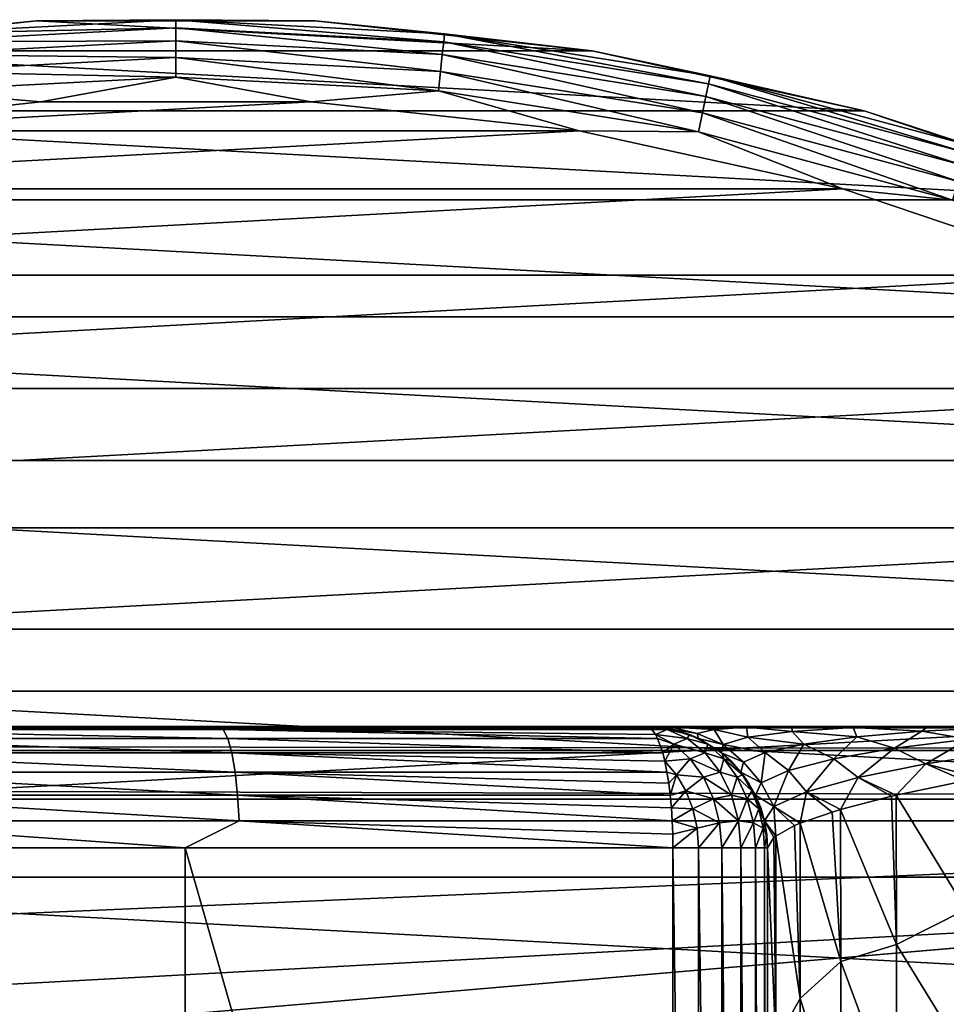
# Model space of a CAD drawing. Units: millimetres. Extents: x -107 to 147, y -45 to 32.
# Drawn here: x 73 to 85, y 20 to 32 of the extents above; entities that cross this region are included whole.
import ezdxf

# ---------------------------------------------------------------- set-up
doc = ezdxf.new("R2010")
doc.units = ezdxf.units.MM
doc.header["$LTSCALE"] = 81.481481
for name, color, linetype in [('10', 7, 'CONTINUOUS'), ('14', 7, 'CONTINUOUS'), ('15', 7, 'CONTINUOUS'), ('277', 7, 'CONTINUOUS'), ('278', 7, 'CONTINUOUS'), ('279', 7, 'CONTINUOUS'), ('281', 7, 'CONTINUOUS'), ('29', 7, 'CONTINUOUS'), ('3', 7, 'CONTINUOUS'), ('30', 7, 'CONTINUOUS'), ('31', 7, 'CONTINUOUS'), ('32', 7, 'CONTINUOUS'), ('6', 7, 'CONTINUOUS'), ('7', 7, 'CONTINUOUS'), ('9', 7, 'CONTINUOUS')]:
    doc.layers.add(name, color=color, linetype=linetype)

msp = doc.modelspace()

# ---------------------------------------------------------------- linework, layer by layer
at = {"layer": '10', "color": 7, "linetype": 'CONTINUOUS', "true_color": 0xaaaaaa}
for points in [[(84.746, 20.741, 16.409), (84.735, 22.328, 14.199), (83.886, 22.151, 16.459), (84.746, 20.741, 16.409)], [(83.2, 21.974, 18.7), (83.89, 20.31, 18.673), (83.829, 22.137, 16.626), (83.2, 21.974, 18.7)], [(83.89, 20.31, 18.673), (83.886, 22.151, 16.459), (83.829, 22.137, 16.626), (83.89, 20.31, 18.673)], [(83.89, 20.31, 18.673), (84.746, 20.741, 16.409), (83.886, 22.151, 16.459), (83.89, 20.31, 18.673)], [(82.703, 21.804, 20.88), (83.205, 20.099, 20.687), (83.098, 21.943, 19.09), (82.703, 21.804, 20.88)], [(83.205, 20.099, 20.687), (83.2, 21.974, 18.7), (83.098, 21.943, 19.09), (83.205, 20.099, 20.687)], [(83.205, 20.099, 20.687), (83.89, 20.31, 18.673), (83.2, 21.974, 18.7), (83.205, 20.099, 20.687)], [(82.401, 21.646, 22.997), (82.705, 19.643, 22.914), (82.633, 21.775, 21.273), (82.401, 21.646, 22.997)], [(82.705, 19.643, 22.914), (82.703, 21.804, 20.88), (82.633, 21.775, 21.273), (82.705, 19.643, 22.914)], [(82.705, 19.643, 22.914), (83.205, 20.099, 20.687), (82.703, 21.804, 20.88), (82.705, 19.643, 22.914)], [(82.3, 21.5, 25.035), (82.402, 19.109, 25.139), (82.379, 21.628, 23.241), (82.3, 21.5, 25.035)], [(82.402, 19.109, 25.139), (82.401, 21.646, 22.997), (82.379, 21.628, 23.241), (82.402, 19.109, 25.139)], [(82.402, 19.109, 25.139), (82.705, 19.643, 22.914), (82.401, 21.646, 22.997), (82.402, 19.109, 25.139)], [(82.3, 21.5, 25.035), (82.3, 18.92, 27.038), (82.402, 19.109, 25.139), (82.3, 21.5, 25.035)], [(84.746, 18.915, 18.484), (84.746, 20.741, 16.409), (83.89, 20.31, 18.673), (84.746, 18.915, 18.484)], [(83.89, 18.24, 20.701), (83.89, 20.31, 18.673), (83.205, 20.099, 20.687), (83.89, 18.24, 20.701)], [(83.89, 18.24, 20.701), (84.746, 18.915, 18.484), (83.89, 20.31, 18.673), (83.89, 18.24, 20.701)], [(83.205, 18.028, 22.515), (83.205, 20.099, 20.687), (82.705, 19.643, 22.914), (83.205, 18.028, 22.515)], [(83.205, 18.028, 22.515), (83.89, 18.24, 20.701), (83.205, 20.099, 20.687), (83.205, 18.028, 22.515)], [(82.705, 17.276, 24.748), (82.705, 19.643, 22.914), (82.402, 19.109, 25.139), (82.705, 17.276, 24.748)], [(82.705, 17.276, 24.748), (83.205, 18.028, 22.515), (82.705, 19.643, 22.914), (82.705, 17.276, 24.748)]]:
    msp.add_3dface(points, dxfattribs=at)
at = {"layer": '14', "color": 7, "linetype": 'CONTINUOUS', "true_color": 0xaaaaaa}
for points in [[(106, 22.103, -6.359), (-106, 13, -38), (-106, 22.103, -6.359), (106, 22.103, -6.359)], [(-106, 13, -38), (106, 22.103, -6.359), (0, 13, -38), (-106, 13, -38)], [(106, 22.103, -6.359), (106, 13, -38), (0, 13, -38), (106, 22.103, -6.359)]]:
    msp.add_3dface(points, dxfattribs=at)
at = {"layer": '15', "color": 7, "linetype": 'CONTINUOUS', "true_color": 0xaaaaaa}
for points in [[(81.132, 21.5, 119.272), (81.132, 0.5, 119.272), (81.45, 0.5, 119.161), (81.132, 21.5, 119.272)], [(81.132, 21.5, 119.272), (81.45, 0.5, 119.161), (81.45, 21.5, 119.161), (81.132, 21.5, 119.272)], [(81.45, 0.5, 119.161), (81.735, 0.5, 118.982), (81.45, 21.5, 119.161), (81.45, 0.5, 119.161)], [(81.45, 21.5, 119.161), (81.735, 0.5, 118.982), (81.735, 21.5, 118.982), (81.45, 21.5, 119.161)], [(81.735, 0.5, 118.982), (81.973, 0.5, 118.745), (81.735, 21.5, 118.982), (81.735, 0.5, 118.982)], [(81.735, 21.5, 118.982), (81.973, 0.5, 118.745), (81.973, 21.5, 118.745), (81.735, 21.5, 118.982)], [(81.973, 0.5, 118.745), (82.152, 0.5, 118.46), (81.973, 21.5, 118.745), (81.973, 0.5, 118.745)], [(81.973, 21.5, 118.745), (82.152, 0.5, 118.46), (82.152, 21.5, 118.46), (81.973, 21.5, 118.745)], [(82.152, 0.5, 118.46), (82.263, 0.5, 118.142), (82.152, 21.5, 118.46), (82.152, 0.5, 118.46)], [(82.152, 21.5, 118.46), (82.263, 0.5, 118.142), (82.263, 21.5, 118.142), (82.152, 21.5, 118.46)], [(82.3, 0.5, 117.809), (82.3, 21.5, 117.809), (82.263, 21.5, 118.142), (82.3, 0.5, 117.809)], [(82.263, 0.5, 118.142), (82.3, 0.5, 117.809), (82.263, 21.5, 118.142), (82.263, 0.5, 118.142)]]:
    msp.add_3dface(points, dxfattribs=at)
at = {"layer": '277', "color": 7, "linetype": 'CONTINUOUS', "true_color": 0xaaaaaa}
for points in [[(73.335, 30.705, -53.5), (70.024, 30.345, -53.5), (76.665, 30.705, -53.5), (73.335, 30.705, -53.5)], [(76.665, 30.705, -53.5), (70.024, 30.345, -53.5), (79.976, 30.345, -53.5), (76.665, 30.705, -53.5)], [(70.024, 30.345, -53.5), (66.771, 29.628, -53.5), (79.976, 30.345, -53.5), (70.024, 30.345, -53.5)], [(79.976, 30.345, -53.5), (66.771, 29.628, -53.5), (83.229, 29.628, -53.5), (79.976, 30.345, -53.5)], [(66.771, 29.628, -53.5), (63.615, 28.565, -53.5), (83.229, 29.628, -53.5), (66.771, 29.628, -53.5)], [(83.229, 29.628, -53.5), (63.615, 28.565, -53.5), (86.385, 28.565, -53.5), (83.229, 29.628, -53.5)], [(63.615, 28.565, -53.5), (60.592, 27.166, -53.5), (86.385, 28.565, -53.5), (63.615, 28.565, -53.5)], [(86.385, 28.565, -53.5), (60.592, 27.166, -53.5), (89.408, 27.166, -53.5), (86.385, 28.565, -53.5)], [(60.592, 27.166, -53.5), (57.739, 25.448, -53.5), (89.408, 27.166, -53.5), (60.592, 27.166, -53.5)], [(89.408, 27.166, -53.5), (57.739, 25.448, -53.5), (92.261, 25.448, -53.5), (89.408, 27.166, -53.5)], [(57.739, 25.448, -53.5), (55.088, 23.432, -53.5), (92.261, 25.448, -53.5), (57.739, 25.448, -53.5)], [(92.261, 25.448, -53.5), (55.088, 23.432, -53.5), (94.912, 23.432, -53.5), (92.261, 25.448, -53.5)], [(55.088, 23.432, -53.5), (52.67, 21.141, -53.5), (94.912, 23.432, -53.5), (55.088, 23.432, -53.5)], [(94.912, 23.432, -53.5), (52.67, 21.141, -53.5), (97.33, 21.141, -53.5), (94.912, 23.432, -53.5)], [(52.67, 21.141, -53.5), (50.515, 18.602, -53.5), (97.33, 21.141, -53.5), (52.67, 21.141, -53.5)], [(97.33, 21.141, -53.5), (50.515, 18.602, -53.5), (99.485, 18.602, -53.5), (97.33, 21.141, -53.5)]]:
    msp.add_3dface(points, dxfattribs=at)
at = {"layer": '278', "color": 7, "linetype": 'CONTINUOUS', "true_color": 0xaaaaaa}
for points in [[(73.281, 31.703, -73.5), (80.137, 31.332, -73.5), (69.863, 31.332, -73.5), (73.281, 31.703, -73.5)], [(76.719, 31.703, -73.5), (80.137, 31.332, -73.5), (73.281, 31.703, -73.5), (76.719, 31.703, -73.5)], [(69.863, 31.332, -73.5), (83.494, 30.593, -73.5), (66.506, 30.593, -73.5), (69.863, 31.332, -73.5)], [(80.137, 31.332, -73.5), (83.494, 30.593, -73.5), (69.863, 31.332, -73.5), (80.137, 31.332, -73.5)], [(66.506, 30.593, -73.5), (86.752, 29.495, -73.5), (63.248, 29.495, -73.5), (66.506, 30.593, -73.5)], [(83.494, 30.593, -73.5), (86.752, 29.495, -73.5), (66.506, 30.593, -73.5), (83.494, 30.593, -73.5)], [(63.248, 29.495, -73.5), (89.872, 28.051, -73.5), (60.128, 28.051, -73.5), (63.248, 29.495, -73.5)], [(86.752, 29.495, -73.5), (89.872, 28.051, -73.5), (63.248, 29.495, -73.5), (86.752, 29.495, -73.5)], [(60.128, 28.051, -73.5), (92.818, 26.279, -73.5), (57.182, 26.279, -73.5), (60.128, 28.051, -73.5)], [(89.872, 28.051, -73.5), (92.818, 26.279, -73.5), (60.128, 28.051, -73.5), (89.872, 28.051, -73.5)], [(57.182, 26.279, -73.5), (95.554, 24.199, -73.5), (54.446, 24.199, -73.5), (57.182, 26.279, -73.5)], [(92.818, 26.279, -73.5), (95.554, 24.199, -73.5), (57.182, 26.279, -73.5), (92.818, 26.279, -73.5)], [(54.446, 24.199, -73.5), (98.05, 21.835, -73.5), (51.95, 21.835, -73.5), (54.446, 24.199, -73.5)], [(95.554, 24.199, -73.5), (98.05, 21.835, -73.5), (54.446, 24.199, -73.5), (95.554, 24.199, -73.5)], [(51.95, 21.835, -73.5), (100.276, 19.214, -73.5), (49.724, 19.214, -73.5), (51.95, 21.835, -73.5)], [(98.05, 21.835, -73.5), (100.276, 19.214, -73.5), (51.95, 21.835, -73.5), (98.05, 21.835, -73.5)]]:
    msp.add_3dface(points, dxfattribs=at)
at = {"layer": '279', "color": 7, "linetype": 'CONTINUOUS', "true_color": 0xaaaaaa}
for points in [[(73.281, 31.703, -73.5), (69.863, 31.332, -73.5), (73.281, 31.703, -54.5), (73.281, 31.703, -73.5)], [(73.281, 31.703, -54.5), (69.863, 31.332, -73.5), (69.863, 31.332, -54.5), (73.281, 31.703, -54.5)], [(76.719, 31.703, -73.5), (73.281, 31.703, -73.5), (76.719, 31.703, -54.5), (76.719, 31.703, -73.5)], [(76.719, 31.703, -54.5), (73.281, 31.703, -73.5), (73.281, 31.703, -54.5), (76.719, 31.703, -54.5)], [(80.137, 31.332, -73.5), (76.719, 31.703, -73.5), (80.137, 31.332, -54.5), (80.137, 31.332, -73.5)], [(80.137, 31.332, -54.5), (76.719, 31.703, -73.5), (76.719, 31.703, -54.5), (80.137, 31.332, -54.5)], [(83.494, 30.593, -73.5), (80.137, 31.332, -73.5), (83.494, 30.593, -54.5), (83.494, 30.593, -73.5)], [(83.494, 30.593, -54.5), (80.137, 31.332, -73.5), (80.137, 31.332, -54.5), (83.494, 30.593, -54.5)], [(86.752, 29.495, -73.5), (83.494, 30.593, -73.5), (86.752, 29.495, -54.5), (86.752, 29.495, -73.5)], [(86.752, 29.495, -54.5), (83.494, 30.593, -73.5), (83.494, 30.593, -54.5), (86.752, 29.495, -54.5)]]:
    msp.add_3dface(points, dxfattribs=at)
at = {"layer": '281', "color": 7, "linetype": 'CONTINUOUS', "true_color": 0xaaaaaa}
for points in [[(73.281, 31.703, -54.5), (69.863, 31.332, -54.5), (71.685, 31.542, -54.242), (73.281, 31.703, -54.5)], [(73.281, 31.703, -54.5), (71.685, 31.542, -54.242), (75, 31.716, -54.242), (73.281, 31.703, -54.5)], [(71.685, 31.542, -54.242), (75, 31.616, -54.001), (75, 31.716, -54.242), (71.685, 31.542, -54.242)], [(76.719, 31.703, -54.5), (73.281, 31.703, -54.5), (75, 31.716, -54.242), (76.719, 31.703, -54.5)], [(76.719, 31.703, -54.5), (75, 31.716, -54.242), (78.315, 31.542, -54.242), (76.719, 31.703, -54.5)], [(75, 31.616, -54.001), (78.305, 31.443, -54.001), (75, 31.716, -54.242), (75, 31.616, -54.001)], [(75, 31.716, -54.242), (78.305, 31.443, -54.001), (78.315, 31.542, -54.242), (75, 31.716, -54.242)], [(80.137, 31.332, -54.5), (76.719, 31.703, -54.5), (78.315, 31.542, -54.242), (80.137, 31.332, -54.5)], [(71.695, 31.443, -54.001), (75, 31.616, -54.001), (71.685, 31.542, -54.242), (71.695, 31.443, -54.001)], [(71.695, 31.443, -54.001), (75, 31.457, -53.793), (75, 31.616, -54.001), (71.695, 31.443, -54.001)], [(75, 31.457, -53.793), (78.288, 31.285, -53.793), (75, 31.616, -54.001), (75, 31.457, -53.793)], [(75, 31.616, -54.001), (78.288, 31.285, -53.793), (78.305, 31.443, -54.001), (75, 31.616, -54.001)], [(71.712, 31.285, -53.793), (75, 31.457, -53.793), (71.695, 31.443, -54.001), (71.712, 31.285, -53.793)], [(71.712, 31.285, -53.793), (75, 31.25, -53.634), (75, 31.457, -53.793), (71.712, 31.285, -53.793)], [(75, 31.25, -53.634), (78.267, 31.079, -53.634), (75, 31.457, -53.793), (75, 31.25, -53.634)], [(75, 31.457, -53.793), (78.267, 31.079, -53.634), (78.288, 31.285, -53.793), (75, 31.457, -53.793)], [(78.305, 31.443, -54.001), (81.573, 30.926, -54.001), (78.315, 31.542, -54.242), (78.305, 31.443, -54.001)], [(80.137, 31.332, -54.5), (78.315, 31.542, -54.242), (81.594, 31.023, -54.242), (80.137, 31.332, -54.5)], [(78.315, 31.542, -54.242), (81.573, 30.926, -54.001), (81.594, 31.023, -54.242), (78.315, 31.542, -54.242)], [(78.288, 31.285, -53.793), (81.54, 30.77, -53.793), (78.305, 31.443, -54.001), (78.288, 31.285, -53.793)], [(78.305, 31.443, -54.001), (81.54, 30.77, -53.793), (81.573, 30.926, -54.001), (78.305, 31.443, -54.001)], [(71.733, 31.079, -53.634), (75, 31.25, -53.634), (71.712, 31.285, -53.793), (71.733, 31.079, -53.634)], [(71.733, 31.079, -53.634), (75, 31.009, -53.534), (75, 31.25, -53.634), (71.733, 31.079, -53.634)], [(75, 31.009, -53.534), (78.241, 30.839, -53.534), (75, 31.25, -53.634), (75, 31.009, -53.534)], [(75, 31.25, -53.634), (78.241, 30.839, -53.534), (78.267, 31.079, -53.634), (75, 31.25, -53.634)], [(78.267, 31.079, -53.634), (81.497, 30.567, -53.634), (78.288, 31.285, -53.793), (78.267, 31.079, -53.634)], [(78.288, 31.285, -53.793), (81.497, 30.567, -53.634), (81.54, 30.77, -53.793), (78.288, 31.285, -53.793)], [(83.494, 30.593, -54.5), (80.137, 31.332, -54.5), (81.594, 31.023, -54.242), (83.494, 30.593, -54.5)], [(71.759, 30.839, -53.534), (75, 31.009, -53.534), (71.733, 31.079, -53.634), (71.759, 30.839, -53.534)], [(71.759, 30.839, -53.534), (73.335, 30.705, -53.5), (75, 31.009, -53.534), (71.759, 30.839, -53.534)], [(73.335, 30.705, -53.5), (76.665, 30.705, -53.5), (75, 31.009, -53.534), (73.335, 30.705, -53.5)], [(75, 31.009, -53.534), (76.665, 30.705, -53.5), (78.241, 30.839, -53.534), (75, 31.009, -53.534)], [(78.241, 30.839, -53.534), (81.447, 30.331, -53.534), (78.267, 31.079, -53.634), (78.241, 30.839, -53.534)], [(78.267, 31.079, -53.634), (81.447, 30.331, -53.534), (81.497, 30.567, -53.634), (78.267, 31.079, -53.634)], [(81.573, 30.926, -54.001), (84.77, 30.069, -54.001), (81.594, 31.023, -54.242), (81.573, 30.926, -54.001)], [(83.494, 30.593, -54.5), (81.594, 31.023, -54.242), (84.801, 30.164, -54.242), (83.494, 30.593, -54.5)], [(81.594, 31.023, -54.242), (84.77, 30.069, -54.001), (84.801, 30.164, -54.242), (81.594, 31.023, -54.242)], [(81.54, 30.77, -53.793), (84.721, 29.918, -53.793), (81.573, 30.926, -54.001), (81.54, 30.77, -53.793)], [(81.573, 30.926, -54.001), (84.721, 29.918, -53.793), (84.77, 30.069, -54.001), (81.573, 30.926, -54.001)], [(70.024, 30.345, -53.5), (73.335, 30.705, -53.5), (71.759, 30.839, -53.534), (70.024, 30.345, -53.5)], [(76.665, 30.705, -53.5), (79.976, 30.345, -53.5), (78.241, 30.839, -53.534), (76.665, 30.705, -53.5)], [(78.241, 30.839, -53.534), (79.976, 30.345, -53.5), (81.447, 30.331, -53.534), (78.241, 30.839, -53.534)], [(81.497, 30.567, -53.634), (84.657, 29.721, -53.634), (81.54, 30.77, -53.793), (81.497, 30.567, -53.634)], [(81.54, 30.77, -53.793), (84.657, 29.721, -53.634), (84.721, 29.918, -53.793), (81.54, 30.77, -53.793)], [(81.447, 30.331, -53.534), (84.582, 29.491, -53.534), (81.497, 30.567, -53.634), (81.447, 30.331, -53.534)], [(81.497, 30.567, -53.634), (84.582, 29.491, -53.534), (84.657, 29.721, -53.634), (81.497, 30.567, -53.634)], [(86.752, 29.495, -54.5), (83.494, 30.593, -54.5), (84.801, 30.164, -54.242), (86.752, 29.495, -54.5)], [(79.976, 30.345, -53.5), (83.229, 29.628, -53.5), (81.447, 30.331, -53.534), (79.976, 30.345, -53.5)], [(81.447, 30.331, -53.534), (83.229, 29.628, -53.5), (84.582, 29.491, -53.534), (81.447, 30.331, -53.534)], [(83.229, 29.628, -53.5), (86.385, 28.565, -53.5), (84.582, 29.491, -53.534), (83.229, 29.628, -53.5)]]:
    msp.add_3dface(points, dxfattribs=at)
at = {"layer": '29', "color": 7, "linetype": 'CONTINUOUS', "true_color": 0xaaaaaa}
for points in [[(71.879, 23, 119.446), (70.251, 22.963, 119.997), (75.586, 22.963, 119.197), (71.879, 23, 119.446)], [(70.291, 22.852, 120.312), (75.64, 22.852, 119.509), (70.251, 22.963, 119.997), (70.291, 22.852, 120.312)], [(70.251, 22.963, 119.997), (75.64, 22.852, 119.509), (75.586, 22.963, 119.197), (70.251, 22.963, 119.997)], [(74.869, 23, 118.983), (71.879, 23, 119.446), (75.586, 22.963, 119.197), (74.869, 23, 118.983)], [(80.8, 23, 117.809), (74.869, 23, 118.983), (80.874, 22.963, 118.133), (80.8, 23, 117.809)], [(74.869, 23, 118.983), (75.586, 22.963, 119.197), (80.874, 22.963, 118.133), (74.869, 23, 118.983)], [(75.64, 22.852, 119.509), (80.944, 22.852, 118.443), (75.586, 22.963, 119.197), (75.64, 22.852, 119.509)], [(75.586, 22.963, 119.197), (80.944, 22.852, 118.443), (80.919, 22.901, 118.333), (75.586, 22.963, 119.197)], [(80.874, 22.963, 118.133), (75.586, 22.963, 119.197), (80.919, 22.901, 118.333), (80.874, 22.963, 118.133)], [(70.326, 22.673, 120.594), (75.69, 22.673, 119.79), (70.291, 22.852, 120.312), (70.326, 22.673, 120.594)], [(70.291, 22.852, 120.312), (75.69, 22.673, 119.79), (75.64, 22.852, 119.509), (70.291, 22.852, 120.312)], [(75.69, 22.673, 119.79), (81.007, 22.673, 118.72), (75.64, 22.852, 119.509), (75.69, 22.673, 119.79)], [(75.64, 22.852, 119.509), (81.007, 22.673, 118.72), (80.944, 22.852, 118.443), (75.64, 22.852, 119.509)], [(70.355, 22.436, 120.83), (75.731, 22.436, 120.024), (70.326, 22.673, 120.594), (70.355, 22.436, 120.83)], [(70.326, 22.673, 120.594), (75.731, 22.436, 120.024), (75.69, 22.673, 119.79), (70.326, 22.673, 120.594)], [(75.731, 22.436, 120.024), (81.06, 22.436, 118.952), (75.69, 22.673, 119.79), (75.731, 22.436, 120.024)], [(75.69, 22.673, 119.79), (81.06, 22.436, 118.952), (81.032, 22.572, 118.832), (75.69, 22.673, 119.79)], [(81.007, 22.673, 118.72), (75.69, 22.673, 119.79), (81.032, 22.572, 118.832), (81.007, 22.673, 118.72)], [(70.378, 22.151, 121.008), (75.762, 22.151, 120.201), (70.355, 22.436, 120.83), (70.378, 22.151, 121.008)], [(70.355, 22.436, 120.83), (75.762, 22.151, 120.201), (75.731, 22.436, 120.024), (70.355, 22.436, 120.83)], [(75.762, 22.151, 120.201), (81.099, 22.151, 119.127), (75.731, 22.436, 120.024), (75.762, 22.151, 120.201)], [(75.731, 22.436, 120.024), (81.099, 22.151, 119.127), (81.081, 22.298, 119.047), (75.731, 22.436, 120.024)], [(81.06, 22.436, 118.952), (75.731, 22.436, 120.024), (81.081, 22.298, 119.047), (81.06, 22.436, 118.952)], [(70.391, 21.834, 121.118), (75.781, 21.834, 120.31), (70.378, 22.151, 121.008), (70.391, 21.834, 121.118)], [(70.378, 22.151, 121.008), (75.781, 21.834, 120.31), (75.762, 22.151, 120.201), (70.378, 22.151, 121.008)], [(75.781, 21.834, 120.31), (81.124, 21.834, 119.235), (75.762, 22.151, 120.201), (75.781, 21.834, 120.31)], [(75.762, 22.151, 120.201), (81.124, 21.834, 119.235), (81.114, 21.994, 119.19), (75.762, 22.151, 120.201)], [(81.099, 22.151, 119.127), (75.762, 22.151, 120.201), (81.1, 22.148, 119.128), (81.099, 22.151, 119.127)], [(81.1, 22.148, 119.128), (75.762, 22.151, 120.201), (81.114, 21.994, 119.19), (81.1, 22.148, 119.128)], [(69.042, 21.5, 121.316), (75.116, 21.5, 120.463), (70.391, 21.834, 121.118), (69.042, 21.5, 121.316)], [(70.391, 21.834, 121.118), (75.116, 21.5, 120.463), (75.781, 21.834, 120.31), (70.391, 21.834, 121.118)], [(75.116, 21.5, 120.463), (81.132, 21.5, 119.272), (75.781, 21.834, 120.31), (75.116, 21.5, 120.463)], [(75.781, 21.834, 120.31), (81.132, 21.5, 119.272), (81.13, 21.668, 119.263), (75.781, 21.834, 120.31)], [(81.124, 21.834, 119.235), (75.781, 21.834, 120.31), (81.13, 21.668, 119.263), (81.124, 21.834, 119.235)]]:
    msp.add_3dface(points, dxfattribs=at)
at = {"layer": '3', "color": 7, "linetype": 'CONTINUOUS', "true_color": 0xaaaaaa}
for points in [[(91.055, 23, 1.704), (92.3, 23), (22.545, 23, 1.704), (91.055, 23, 1.704)], [(22.545, 23, 1.704), (92.3, 23), (56.8, 23), (22.545, 23, 1.704)], [(23.387, 23, 2.873), (91.055, 23, 1.704), (22.545, 23, 1.704), (23.387, 23, 2.873)], [(90.213, 23, 2.873), (91.055, 23, 1.704), (23.387, 23, 2.873), (90.213, 23, 2.873)], [(23.698, 23, 3.307), (90.213, 23, 2.873), (23.387, 23, 2.873), (23.698, 23, 3.307)], [(89.902, 23, 3.307), (90.213, 23, 2.873), (23.698, 23, 3.307), (89.902, 23, 3.307)], [(24.756, 23, 4.811), (89.902, 23, 3.307), (23.698, 23, 3.307), (24.756, 23, 4.811)], [(88.844, 23, 4.811), (89.902, 23, 3.307), (24.756, 23, 4.811), (88.844, 23, 4.811)], [(25.461, 23, 5.84), (88.844, 23, 4.811), (24.756, 23, 4.811), (25.461, 23, 5.84)], [(88.139, 23, 5.84), (88.844, 23, 4.811), (25.461, 23, 5.84), (88.139, 23, 5.84)], [(26.152, 23, 6.879), (88.139, 23, 5.84), (25.461, 23, 5.84), (26.152, 23, 6.879)], [(87.448, 23, 6.879), (88.139, 23, 5.84), (26.152, 23, 6.879), (87.448, 23, 6.879)], [(86.277, 23, 8.726), (87.448, 23, 6.879), (26.152, 23, 6.879), (86.277, 23, 8.726)], [(27.323, 23, 8.726), (86.277, 23, 8.726), (26.152, 23, 6.879), (27.323, 23, 8.726)], [(27.44, 23, 8.917), (86.277, 23, 8.726), (27.323, 23, 8.726), (27.44, 23, 8.917)], [(86.16, 23, 8.917), (86.277, 23, 8.726), (27.44, 23, 8.917), (86.16, 23, 8.917)], [(28.301, 23, 10.384), (86.16, 23, 8.917), (27.44, 23, 8.917), (28.301, 23, 10.384)], [(85.299, 23, 10.384), (86.16, 23, 8.917), (28.301, 23, 10.384), (85.299, 23, 10.384)], [(29.123, 23, 11.893), (85.299, 23, 10.384), (28.301, 23, 10.384), (29.123, 23, 11.893)], [(84.477, 23, 11.893), (85.299, 23, 10.384), (29.123, 23, 11.893), (84.477, 23, 11.893)], [(29.321, 23, 12.279), (84.477, 23, 11.893), (29.123, 23, 11.893), (29.321, 23, 12.279)], [(84.279, 23, 12.279), (84.477, 23, 11.893), (29.321, 23, 12.279), (84.279, 23, 12.279)], [(29.82, 23, 13.289), (84.279, 23, 12.279), (29.321, 23, 12.279), (29.82, 23, 13.289)], [(83.78, 23, 13.289), (84.279, 23, 12.279), (29.82, 23, 13.289), (83.78, 23, 13.289)], [(30.415, 23, 14.599), (83.78, 23, 13.289), (29.82, 23, 13.289), (30.415, 23, 14.599)], [(83.185, 23, 14.599), (83.78, 23, 13.289), (30.415, 23, 14.599), (83.185, 23, 14.599)], [(31, 23, 16.039), (83.185, 23, 14.599), (30.415, 23, 14.599), (31, 23, 16.039)], [(82.6, 23, 16.039), (83.185, 23, 14.599), (31, 23, 16.039), (82.6, 23, 16.039)], [(31.357, 23, 17.021), (82.6, 23, 16.039), (31, 23, 16.039), (31.357, 23, 17.021)], [(82.243, 23, 17.021), (82.6, 23, 16.039), (31.357, 23, 17.021), (82.243, 23, 17.021)], [(32.027, 23, 19.244), (82.243, 23, 17.021), (31.357, 23, 17.021), (32.027, 23, 19.244)], [(81.573, 23, 19.244), (82.243, 23, 17.021), (32.027, 23, 19.244), (81.573, 23, 19.244)], [(32.264, 23, 20.242), (81.573, 23, 19.244), (32.027, 23, 19.244), (32.264, 23, 20.242)], [(81.336, 23, 20.242), (81.573, 23, 19.244), (32.264, 23, 20.242), (81.336, 23, 20.242)], [(32.471, 23, 21.306), (81.336, 23, 20.242), (32.264, 23, 20.242), (32.471, 23, 21.306)], [(81.129, 23, 21.306), (81.336, 23, 20.242), (32.471, 23, 21.306), (81.129, 23, 21.306)], [(32.721, 23, 23.232), (81.129, 23, 21.306), (32.471, 23, 21.306), (32.721, 23, 23.232)], [(80.879, 23, 23.232), (81.129, 23, 21.306), (32.721, 23, 23.232), (80.879, 23, 23.232)], [(32.8, 23, 25.035), (80.879, 23, 23.232), (32.721, 23, 23.232), (32.8, 23, 25.035)], [(80.8, 23, 25.035), (80.879, 23, 23.232), (32.8, 23, 25.035), (80.8, 23, 25.035)], [(80.8, 23, 117.809), (80.8, 23, 25.035), (32.8, 23, 117.809), (80.8, 23, 117.809)], [(32.8, 23, 117.809), (80.8, 23, 25.035), (32.8, 23, 25.035), (32.8, 23, 117.809)], [(38.731, 23, 118.983), (80.8, 23, 117.809), (32.8, 23, 117.809), (38.731, 23, 118.983)], [(74.869, 23, 118.983), (80.8, 23, 117.809), (38.731, 23, 118.983), (74.869, 23, 118.983)], [(41.721, 23, 119.446), (74.869, 23, 118.983), (38.731, 23, 118.983), (41.721, 23, 119.446)], [(71.879, 23, 119.446), (74.869, 23, 118.983), (41.721, 23, 119.446), (71.879, 23, 119.446)]]:
    msp.add_3dface(points, dxfattribs=at)
at = {"layer": '30', "color": 7, "linetype": 'CONTINUOUS', "true_color": 0xaaaaaa}
for points in [[(80.874, 22.963, 118.133), (81.062, 22.962, 118.017), (80.8, 23, 117.809), (80.874, 22.963, 118.133)], [(80.8, 23, 117.809), (81.062, 22.962, 118.017), (81.134, 22.962, 117.809), (80.8, 23, 117.809)], [(80.874, 22.963, 118.133), (80.919, 22.901, 118.333), (81.062, 22.962, 118.017), (80.874, 22.963, 118.133)], [(80.919, 22.901, 118.333), (81.309, 22.851, 118.215), (81.062, 22.962, 118.017), (80.919, 22.901, 118.333)], [(81.309, 22.851, 118.215), (81.339, 22.9, 117.809), (81.062, 22.962, 118.017), (81.309, 22.851, 118.215)], [(81.062, 22.962, 118.017), (81.339, 22.9, 117.809), (81.134, 22.962, 117.809), (81.062, 22.962, 118.017)], [(80.919, 22.901, 118.333), (80.944, 22.852, 118.443), (81.145, 22.78, 118.512), (80.919, 22.901, 118.333)], [(81.309, 22.851, 118.215), (80.919, 22.901, 118.333), (81.145, 22.78, 118.512), (81.309, 22.851, 118.215)], [(80.944, 22.852, 118.443), (81.007, 22.673, 118.72), (81.145, 22.78, 118.512), (80.944, 22.852, 118.443)], [(81.532, 22.672, 118.392), (81.309, 22.851, 118.215), (81.145, 22.78, 118.512), (81.532, 22.672, 118.392)], [(81.563, 22.779, 117.99), (81.339, 22.9, 117.809), (81.309, 22.851, 118.215), (81.563, 22.779, 117.99)], [(81.532, 22.672, 118.392), (81.563, 22.779, 117.99), (81.309, 22.851, 118.215), (81.532, 22.672, 118.392)], [(81.339, 22.9, 117.809), (81.563, 22.779, 117.99), (81.452, 22.851, 117.809), (81.339, 22.9, 117.809)], [(81.452, 22.851, 117.809), (81.563, 22.779, 117.99), (81.737, 22.672, 117.809), (81.452, 22.851, 117.809)], [(81.007, 22.673, 118.72), (81.032, 22.572, 118.832), (81.145, 22.78, 118.512), (81.007, 22.673, 118.72)], [(81.032, 22.572, 118.832), (81.344, 22.601, 118.671), (81.145, 22.78, 118.512), (81.032, 22.572, 118.832)], [(81.344, 22.601, 118.671), (81.532, 22.672, 118.392), (81.145, 22.78, 118.512), (81.344, 22.601, 118.671)], [(81.762, 22.6, 118.148), (81.563, 22.779, 117.99), (81.532, 22.672, 118.392), (81.762, 22.6, 118.148)], [(81.563, 22.779, 117.99), (81.762, 22.6, 118.148), (81.737, 22.672, 117.809), (81.563, 22.779, 117.99)], [(81.344, 22.601, 118.671), (81.032, 22.572, 118.832), (81.179, 22.403, 118.945), (81.344, 22.601, 118.671)], [(81.509, 22.372, 118.802), (81.344, 22.601, 118.671), (81.179, 22.403, 118.945), (81.509, 22.372, 118.802)], [(81.717, 22.435, 118.54), (81.532, 22.672, 118.392), (81.344, 22.601, 118.671), (81.717, 22.435, 118.54)], [(81.509, 22.372, 118.802), (81.717, 22.435, 118.54), (81.344, 22.601, 118.671), (81.509, 22.372, 118.802)], [(81.717, 22.435, 118.54), (81.762, 22.6, 118.148), (81.532, 22.672, 118.392), (81.717, 22.435, 118.54)], [(81.926, 22.372, 118.28), (81.762, 22.6, 118.148), (81.717, 22.435, 118.54), (81.926, 22.372, 118.28)], [(81.762, 22.6, 118.148), (81.851, 22.57, 117.809), (81.737, 22.672, 117.809), (81.762, 22.6, 118.148)], [(81.993, 22.401, 117.927), (81.851, 22.57, 117.809), (81.762, 22.6, 118.148), (81.993, 22.401, 117.927)], [(81.926, 22.372, 118.28), (81.993, 22.401, 117.927), (81.762, 22.6, 118.148), (81.926, 22.372, 118.28)], [(81.032, 22.572, 118.832), (81.06, 22.436, 118.952), (81.179, 22.403, 118.945), (81.032, 22.572, 118.832)], [(81.851, 22.57, 117.809), (81.993, 22.401, 117.927), (81.974, 22.434, 117.809), (81.851, 22.57, 117.809)], [(81.06, 22.436, 118.952), (81.081, 22.298, 119.047), (81.179, 22.403, 118.945), (81.06, 22.436, 118.952)], [(81.081, 22.298, 119.047), (81.099, 22.151, 119.127), (81.179, 22.403, 118.945), (81.081, 22.298, 119.047)], [(81.099, 22.151, 119.127), (81.1, 22.148, 119.128), (81.179, 22.403, 118.945), (81.099, 22.151, 119.127)], [(81.1, 22.148, 119.128), (81.294, 22.205, 119.037), (81.179, 22.403, 118.945), (81.1, 22.148, 119.128)], [(81.294, 22.205, 119.037), (81.509, 22.372, 118.802), (81.179, 22.403, 118.945), (81.294, 22.205, 119.037)], [(81.632, 22.105, 118.901), (81.509, 22.372, 118.802), (81.294, 22.205, 119.037), (81.632, 22.105, 118.901)], [(81.857, 22.151, 118.652), (81.717, 22.435, 118.54), (81.509, 22.372, 118.802), (81.857, 22.151, 118.652)], [(81.632, 22.105, 118.901), (81.857, 22.151, 118.652), (81.509, 22.372, 118.802), (81.632, 22.105, 118.901)], [(81.857, 22.151, 118.652), (81.926, 22.372, 118.28), (81.717, 22.435, 118.54), (81.857, 22.151, 118.652)], [(82.05, 22.104, 118.378), (81.926, 22.372, 118.28), (81.857, 22.151, 118.652), (82.05, 22.104, 118.378)], [(82.108, 22.204, 118.018), (81.993, 22.401, 117.927), (81.926, 22.372, 118.28), (82.108, 22.204, 118.018)], [(82.05, 22.104, 118.378), (82.108, 22.204, 118.018), (81.926, 22.372, 118.28), (82.05, 22.104, 118.378)], [(81.974, 22.434, 117.809), (81.993, 22.401, 117.927), (82.071, 22.296, 117.809), (81.974, 22.434, 117.809)], [(81.993, 22.401, 117.927), (82.108, 22.204, 118.018), (82.071, 22.296, 117.809), (81.993, 22.401, 117.927)], [(82.071, 22.296, 117.809), (82.108, 22.204, 118.018), (82.153, 22.148, 117.809), (82.071, 22.296, 117.809)], [(81.1, 22.148, 119.128), (81.114, 21.994, 119.19), (81.294, 22.205, 119.037), (81.1, 22.148, 119.128)], [(81.114, 21.994, 119.19), (81.38, 21.984, 119.105), (81.294, 22.205, 119.037), (81.114, 21.994, 119.19)], [(81.38, 21.984, 119.105), (81.632, 22.105, 118.901), (81.294, 22.205, 119.037), (81.38, 21.984, 119.105)], [(81.709, 21.809, 118.962), (81.632, 22.105, 118.901), (81.38, 21.984, 119.105), (81.709, 21.809, 118.962)], [(81.943, 21.834, 118.721), (81.857, 22.151, 118.652), (81.632, 22.105, 118.901), (81.943, 21.834, 118.721)], [(81.709, 21.809, 118.962), (81.943, 21.834, 118.721), (81.632, 22.105, 118.901), (81.709, 21.809, 118.962)], [(81.943, 21.834, 118.721), (82.05, 22.104, 118.378), (81.857, 22.151, 118.652), (81.943, 21.834, 118.721)], [(82.126, 21.809, 118.439), (82.05, 22.104, 118.378), (81.943, 21.834, 118.721), (82.126, 21.809, 118.439)], [(82.193, 21.983, 118.086), (82.108, 22.204, 118.018), (82.05, 22.104, 118.378), (82.193, 21.983, 118.086)], [(82.126, 21.809, 118.439), (82.193, 21.983, 118.086), (82.05, 22.104, 118.378), (82.126, 21.809, 118.439)], [(82.108, 22.204, 118.018), (82.193, 21.983, 118.086), (82.217, 21.993, 117.809), (82.108, 22.204, 118.018)], [(82.153, 22.148, 117.809), (82.108, 22.204, 118.018), (82.217, 21.993, 117.809), (82.153, 22.148, 117.809)], [(81.114, 21.994, 119.19), (81.124, 21.834, 119.235), (81.38, 21.984, 119.105), (81.114, 21.994, 119.19)], [(81.124, 21.834, 119.235), (81.432, 21.746, 119.147), (81.38, 21.984, 119.105), (81.124, 21.834, 119.235)], [(81.432, 21.746, 119.147), (81.709, 21.809, 118.962), (81.38, 21.984, 119.105), (81.432, 21.746, 119.147)], [(82.245, 21.745, 118.128), (82.193, 21.983, 118.086), (82.126, 21.809, 118.439), (82.245, 21.745, 118.128)], [(82.217, 21.993, 117.809), (82.193, 21.983, 118.086), (82.263, 21.831, 117.809), (82.217, 21.993, 117.809)], [(82.193, 21.983, 118.086), (82.245, 21.745, 118.128), (82.263, 21.831, 117.809), (82.193, 21.983, 118.086)], [(81.124, 21.834, 119.235), (81.13, 21.668, 119.263), (81.432, 21.746, 119.147), (81.124, 21.834, 119.235)], [(81.13, 21.668, 119.263), (81.132, 21.5, 119.272), (81.432, 21.746, 119.147), (81.13, 21.668, 119.263)], [(81.132, 21.5, 119.272), (81.45, 21.5, 119.161), (81.432, 21.746, 119.147), (81.132, 21.5, 119.272)], [(81.45, 21.5, 119.161), (81.709, 21.809, 118.962), (81.432, 21.746, 119.147), (81.45, 21.5, 119.161)], [(81.45, 21.5, 119.161), (81.735, 21.5, 118.982), (81.709, 21.809, 118.962), (81.45, 21.5, 119.161)], [(81.735, 21.5, 118.982), (81.943, 21.834, 118.721), (81.709, 21.809, 118.962), (81.735, 21.5, 118.982)], [(81.735, 21.5, 118.982), (81.973, 21.5, 118.745), (81.943, 21.834, 118.721), (81.735, 21.5, 118.982)], [(81.973, 21.5, 118.745), (82.126, 21.809, 118.439), (81.943, 21.834, 118.721), (81.973, 21.5, 118.745)], [(81.973, 21.5, 118.745), (82.152, 21.5, 118.46), (82.126, 21.809, 118.439), (81.973, 21.5, 118.745)], [(82.152, 21.5, 118.46), (82.245, 21.745, 118.128), (82.126, 21.809, 118.439), (82.152, 21.5, 118.46)], [(82.152, 21.5, 118.46), (82.263, 21.5, 118.142), (82.245, 21.745, 118.128), (82.152, 21.5, 118.46)], [(82.263, 21.831, 117.809), (82.245, 21.745, 118.128), (82.291, 21.667, 117.809), (82.263, 21.831, 117.809)], [(82.245, 21.745, 118.128), (82.263, 21.5, 118.142), (82.291, 21.667, 117.809), (82.245, 21.745, 118.128)], [(82.263, 21.5, 118.142), (82.3, 21.5, 117.809), (82.291, 21.667, 117.809), (82.263, 21.5, 118.142)]]:
    msp.add_3dface(points, dxfattribs=at)
at = {"layer": '31', "color": 7, "linetype": 'CONTINUOUS', "true_color": 0xaaaaaa}
for points in [[(80.8, 23, 25.035), (80.8, 23, 117.809), (81.132, 22.963, 25.035), (80.8, 23, 25.035)], [(80.8, 23, 117.809), (81.134, 22.962, 117.809), (81.132, 22.963, 25.035), (80.8, 23, 117.809)], [(81.134, 22.962, 117.809), (81.339, 22.9, 117.809), (81.132, 22.963, 25.035), (81.134, 22.962, 117.809)], [(81.132, 22.963, 25.035), (81.339, 22.9, 117.809), (81.45, 22.852, 25.035), (81.132, 22.963, 25.035)], [(81.339, 22.9, 117.809), (81.452, 22.851, 117.809), (81.45, 22.852, 25.035), (81.339, 22.9, 117.809)], [(81.45, 22.852, 25.035), (81.452, 22.851, 117.809), (81.734, 22.673, 25.035), (81.45, 22.852, 25.035)], [(81.452, 22.851, 117.809), (81.737, 22.672, 117.809), (81.734, 22.673, 25.035), (81.452, 22.851, 117.809)], [(81.737, 22.672, 117.809), (81.851, 22.57, 117.809), (81.734, 22.673, 25.035), (81.737, 22.672, 117.809)], [(81.734, 22.673, 25.035), (81.851, 22.57, 117.809), (81.972, 22.436, 25.035), (81.734, 22.673, 25.035)], [(81.851, 22.57, 117.809), (81.974, 22.434, 117.809), (81.972, 22.436, 25.035), (81.851, 22.57, 117.809)], [(81.974, 22.434, 117.809), (82.071, 22.296, 117.809), (81.972, 22.436, 25.035), (81.974, 22.434, 117.809)], [(81.972, 22.436, 25.035), (82.071, 22.296, 117.809), (82.151, 22.151, 25.035), (81.972, 22.436, 25.035)], [(82.071, 22.296, 117.809), (82.153, 22.148, 117.809), (82.151, 22.151, 25.035), (82.071, 22.296, 117.809)], [(82.153, 22.148, 117.809), (82.217, 21.993, 117.809), (82.151, 22.151, 25.035), (82.153, 22.148, 117.809)], [(82.151, 22.151, 25.035), (82.217, 21.993, 117.809), (82.262, 21.834, 25.035), (82.151, 22.151, 25.035)], [(82.217, 21.993, 117.809), (82.263, 21.831, 117.809), (82.262, 21.834, 25.035), (82.217, 21.993, 117.809)], [(82.3, 21.5, 117.809), (82.3, 21.5, 71.422), (82.262, 21.834, 25.035), (82.3, 21.5, 117.809)], [(82.291, 21.667, 117.809), (82.3, 21.5, 117.809), (82.262, 21.834, 25.035), (82.291, 21.667, 117.809)], [(82.3, 21.5, 71.422), (82.3, 21.5, 25.035), (82.262, 21.834, 25.035), (82.3, 21.5, 71.422)], [(82.263, 21.831, 117.809), (82.291, 21.667, 117.809), (82.262, 21.834, 25.035), (82.263, 21.831, 117.809)]]:
    msp.add_3dface(points, dxfattribs=at)
at = {"layer": '32', "color": 7, "linetype": 'CONTINUOUS', "true_color": 0xaaaaaa}
for points in [[(80.879, 23, 23.232), (80.8, 23, 25.035), (81.113, 22.99, 22.628), (80.879, 23, 23.232)], [(80.8, 23, 25.035), (81.132, 22.963, 25.035), (81.113, 22.99, 22.628), (80.8, 23, 25.035)], [(81.129, 23, 21.306), (80.879, 23, 23.232), (81.113, 22.99, 22.628), (81.129, 23, 21.306)], [(81.336, 23, 20.242), (81.129, 23, 21.306), (81.113, 22.99, 22.628), (81.336, 23, 20.242)], [(81.64, 22.959, 20.495), (81.336, 23, 20.242), (81.113, 22.99, 22.628), (81.64, 22.959, 20.495)], [(81.132, 22.963, 25.035), (81.434, 22.912, 22.769), (81.113, 22.99, 22.628), (81.132, 22.963, 25.035)], [(81.434, 22.912, 22.769), (81.64, 22.959, 20.495), (81.113, 22.99, 22.628), (81.434, 22.912, 22.769)], [(81.132, 22.963, 25.035), (81.45, 22.852, 25.035), (81.434, 22.912, 22.769), (81.132, 22.963, 25.035)], [(81.573, 23, 19.244), (81.336, 23, 20.242), (82.042, 22.989, 18.235), (81.573, 23, 19.244)], [(81.336, 23, 20.242), (81.64, 22.959, 20.495), (82.042, 22.989, 18.235), (81.336, 23, 20.242)], [(81.434, 22.912, 22.769), (81.754, 22.777, 22.451), (81.64, 22.959, 20.495), (81.434, 22.912, 22.769)], [(82.243, 23, 17.021), (81.573, 23, 19.244), (82.042, 22.989, 18.235), (82.243, 23, 17.021)], [(81.64, 22.959, 20.495), (82.057, 22.867, 19.861), (82.042, 22.989, 18.235), (81.64, 22.959, 20.495)], [(81.754, 22.777, 22.451), (82.057, 22.867, 19.861), (81.64, 22.959, 20.495), (81.754, 22.777, 22.451)], [(82.6, 23, 16.039), (82.243, 23, 17.021), (82.042, 22.989, 18.235), (82.6, 23, 16.039)], [(82.604, 22.938, 17.29), (82.6, 23, 16.039), (82.042, 22.989, 18.235), (82.604, 22.938, 17.29)], [(82.057, 22.867, 19.861), (82.604, 22.938, 17.29), (82.042, 22.989, 18.235), (82.057, 22.867, 19.861)], [(83.185, 23, 14.599), (82.6, 23, 16.039), (83.358, 22.984, 14.756), (83.185, 23, 14.599)], [(82.6, 23, 16.039), (82.604, 22.938, 17.29), (83.358, 22.984, 14.756), (82.6, 23, 16.039)], [(82.604, 22.938, 17.29), (83.402, 22.871, 15.658), (83.358, 22.984, 14.756), (82.604, 22.938, 17.29)], [(84.279, 23, 12.279), (83.78, 23, 13.289), (83.185, 23, 14.599), (84.279, 23, 12.279)], [(84.279, 23, 12.279), (83.185, 23, 14.599), (83.358, 22.984, 14.756), (84.279, 23, 12.279)], [(84.205, 22.94, 13.371), (84.279, 23, 12.279), (83.358, 22.984, 14.756), (84.205, 22.94, 13.371)], [(83.402, 22.871, 15.658), (84.205, 22.94, 13.371), (83.358, 22.984, 14.756), (83.402, 22.871, 15.658)], [(84.279, 23, 12.279), (84.205, 22.94, 13.371), (85.135, 22.985, 11.121), (84.279, 23, 12.279)], [(84.205, 22.94, 13.371), (84.775, 22.842, 12.782), (85.135, 22.985, 11.121), (84.205, 22.94, 13.371)], [(84.477, 23, 11.893), (84.279, 23, 12.279), (85.135, 22.985, 11.121), (84.477, 23, 11.893)], [(85.299, 23, 10.384), (84.477, 23, 11.893), (85.135, 22.985, 11.121), (85.299, 23, 10.384)], [(81.45, 22.852, 25.035), (81.754, 22.777, 22.451), (81.434, 22.912, 22.769), (81.45, 22.852, 25.035)], [(81.45, 22.852, 25.035), (81.734, 22.673, 25.035), (81.754, 22.777, 22.451), (81.45, 22.852, 25.035)], [(81.754, 22.777, 22.451), (82.271, 22.676, 20.324), (82.057, 22.867, 19.861), (81.754, 22.777, 22.451)], [(82.057, 22.867, 19.861), (82.748, 22.782, 17.978), (82.604, 22.938, 17.29), (82.057, 22.867, 19.861)], [(82.271, 22.676, 20.324), (82.748, 22.782, 17.978), (82.057, 22.867, 19.861), (82.271, 22.676, 20.324)], [(82.748, 22.782, 17.978), (83.402, 22.871, 15.658), (82.604, 22.938, 17.29), (82.748, 22.782, 17.978)], [(82.748, 22.782, 17.978), (83.118, 22.601, 17.612), (83.402, 22.871, 15.658), (82.748, 22.782, 17.978)], [(83.118, 22.601, 17.612), (83.868, 22.732, 15.179), (83.402, 22.871, 15.658), (83.118, 22.601, 17.612)], [(83.402, 22.871, 15.658), (83.868, 22.732, 15.179), (84.205, 22.94, 13.371), (83.402, 22.871, 15.658)], [(83.868, 22.732, 15.179), (84.775, 22.842, 12.782), (84.205, 22.94, 13.371), (83.868, 22.732, 15.179)], [(83.868, 22.732, 15.179), (84.252, 22.537, 14.862), (84.775, 22.842, 12.782), (83.868, 22.732, 15.179)], [(84.252, 22.537, 14.862), (85.246, 22.689, 12.398), (84.775, 22.842, 12.782), (84.252, 22.537, 14.862)], [(81.734, 22.673, 25.035), (82.002, 22.559, 22.683), (81.754, 22.777, 22.451), (81.734, 22.673, 25.035)], [(82.002, 22.559, 22.683), (82.271, 22.676, 20.324), (81.754, 22.777, 22.451), (82.002, 22.559, 22.683)], [(82.271, 22.676, 20.324), (82.558, 22.457, 20.075), (82.748, 22.782, 17.978), (82.271, 22.676, 20.324)], [(82.558, 22.457, 20.075), (83.118, 22.601, 17.612), (82.748, 22.782, 17.978), (82.558, 22.457, 20.075)], [(83.118, 22.601, 17.612), (83.418, 22.369, 17.366), (83.868, 22.732, 15.179), (83.118, 22.601, 17.612)], [(83.418, 22.369, 17.366), (84.252, 22.537, 14.862), (83.868, 22.732, 15.179), (83.418, 22.369, 17.366)], [(81.734, 22.673, 25.035), (81.972, 22.436, 25.035), (82.002, 22.559, 22.683), (81.734, 22.673, 25.035)], [(82.002, 22.559, 22.683), (82.223, 22.305, 22.557), (82.271, 22.676, 20.324), (82.002, 22.559, 22.683)], [(82.223, 22.305, 22.557), (82.558, 22.457, 20.075), (82.271, 22.676, 20.324), (82.223, 22.305, 22.557)], [(82.558, 22.457, 20.075), (82.78, 22.191, 19.904), (83.118, 22.601, 17.612), (82.558, 22.457, 20.075)], [(82.78, 22.191, 19.904), (83.418, 22.369, 17.366), (83.118, 22.601, 17.612), (82.78, 22.191, 19.904)], [(84.252, 22.537, 14.862), (84.916, 22.361, 13.761), (85.246, 22.689, 12.398), (84.252, 22.537, 14.862)], [(81.972, 22.436, 25.035), (82.223, 22.305, 22.557), (82.002, 22.559, 22.683), (81.972, 22.436, 25.035)], [(83.418, 22.369, 17.366), (83.886, 22.151, 16.459), (84.252, 22.537, 14.862), (83.418, 22.369, 17.366)], [(83.886, 22.151, 16.459), (84.735, 22.328, 14.199), (84.252, 22.537, 14.862), (83.886, 22.151, 16.459)], [(84.735, 22.328, 14.199), (84.916, 22.361, 13.761), (84.252, 22.537, 14.862), (84.735, 22.328, 14.199)], [(81.972, 22.436, 25.035), (82.151, 22.151, 25.035), (82.223, 22.305, 22.557), (81.972, 22.436, 25.035)], [(82.223, 22.305, 22.557), (82.38, 22.011, 22.467), (82.558, 22.457, 20.075), (82.223, 22.305, 22.557)], [(82.38, 22.011, 22.467), (82.78, 22.191, 19.904), (82.558, 22.457, 20.075), (82.38, 22.011, 22.467)], [(82.78, 22.191, 19.904), (83.2, 21.974, 18.7), (83.418, 22.369, 17.366), (82.78, 22.191, 19.904)], [(83.2, 21.974, 18.7), (83.829, 22.137, 16.626), (83.418, 22.369, 17.366), (83.2, 21.974, 18.7)], [(83.829, 22.137, 16.626), (83.886, 22.151, 16.459), (83.418, 22.369, 17.366), (83.829, 22.137, 16.626)], [(82.151, 22.151, 25.035), (82.38, 22.011, 22.467), (82.223, 22.305, 22.557), (82.151, 22.151, 25.035)], [(82.151, 22.151, 25.035), (82.262, 21.834, 25.035), (82.38, 22.011, 22.467), (82.151, 22.151, 25.035)], [(82.38, 22.011, 22.467), (82.703, 21.804, 20.88), (82.78, 22.191, 19.904), (82.38, 22.011, 22.467)], [(82.703, 21.804, 20.88), (83.098, 21.943, 19.09), (82.78, 22.191, 19.904), (82.703, 21.804, 20.88)], [(83.098, 21.943, 19.09), (83.2, 21.974, 18.7), (82.78, 22.191, 19.904), (83.098, 21.943, 19.09)], [(82.262, 21.834, 25.035), (82.401, 21.646, 22.997), (82.38, 22.011, 22.467), (82.262, 21.834, 25.035)], [(82.633, 21.775, 21.273), (82.703, 21.804, 20.88), (82.38, 22.011, 22.467), (82.633, 21.775, 21.273)], [(82.401, 21.646, 22.997), (82.633, 21.775, 21.273), (82.38, 22.011, 22.467), (82.401, 21.646, 22.997)], [(82.3, 21.5, 25.035), (82.379, 21.628, 23.241), (82.262, 21.834, 25.035), (82.3, 21.5, 25.035)], [(82.379, 21.628, 23.241), (82.401, 21.646, 22.997), (82.262, 21.834, 25.035), (82.379, 21.628, 23.241)]]:
    msp.add_3dface(points, dxfattribs=at)
at = {"layer": '6', "color": 7, "linetype": 'CONTINUOUS', "true_color": 0xaaaaaa}
for points in [[(69.042, 0.5, 121.316), (75.116, 0.5, 120.463), (69.042, 21.5, 121.316), (69.042, 0.5, 121.316)], [(69.042, 21.5, 121.316), (75.116, 0.5, 120.463), (75.116, 21.5, 120.463), (69.042, 21.5, 121.316)], [(75.116, 0.5, 120.463), (81.132, 0.5, 119.272), (75.116, 21.5, 120.463), (75.116, 0.5, 120.463)], [(75.116, 21.5, 120.463), (81.132, 0.5, 119.272), (81.132, 21.5, 119.272), (75.116, 21.5, 120.463)]]:
    msp.add_3dface(points, dxfattribs=at)
at = {"layer": '7', "color": 7, "linetype": 'CONTINUOUS', "true_color": 0xaaaaaa}
for points in [[(82.3, 0.5, 75.403), (82.3, 0.5, 32.996), (82.3, 21.5, 71.422), (82.3, 0.5, 75.403)], [(82.3, 21.5, 71.422), (82.3, 0.5, 32.996), (82.3, 3.759, 32.785), (82.3, 21.5, 71.422)], [(82.3, 0.5, 117.809), (82.3, 0.5, 75.403), (82.3, 21.5, 117.809), (82.3, 0.5, 117.809)], [(82.3, 21.5, 117.809), (82.3, 0.5, 75.403), (82.3, 21.5, 71.422), (82.3, 21.5, 117.809)], [(82.3, 21.5, 25.035), (82.3, 21.5, 71.422), (82.3, 18.92, 27.038), (82.3, 21.5, 25.035)], [(82.3, 18.92, 27.038), (82.3, 21.5, 71.422), (82.3, 16.147, 28.78), (82.3, 18.92, 27.038)], [(82.3, 16.147, 28.78), (82.3, 21.5, 71.422), (82.3, 13.214, 30.239), (82.3, 16.147, 28.78)], [(82.3, 13.214, 30.239), (82.3, 21.5, 71.422), (82.3, 10.153, 31.399), (82.3, 13.214, 30.239)], [(82.3, 10.153, 31.399), (82.3, 21.5, 71.422), (82.3, 6.99, 32.251), (82.3, 10.153, 31.399)], [(82.3, 6.99, 32.251), (82.3, 21.5, 71.422), (82.3, 3.759, 32.785), (82.3, 6.99, 32.251)]]:
    msp.add_3dface(points, dxfattribs=at)
at = {"layer": '9', "color": 7, "linetype": 'CONTINUOUS', "true_color": 0xaaaaaa}
for points in [[(106, 22.98, -0.95), (-106, 22.98, -0.95), (21.3, 23), (106, 22.98, -0.95)], [(106, 22.98, -0.95), (106, 22.704, -3.681), (-106, 22.98, -0.95), (106, 22.98, -0.95)], [(106, 22.704, -3.681), (-106, 22.704, -3.681), (-106, 22.98, -0.95), (106, 22.704, -3.681)], [(106, 22.98, -0.95), (21.3, 23), (56.8, 23), (106, 22.98, -0.95)], [(92.3, 23), (106, 22.98, -0.95), (56.8, 23), (92.3, 23)], [(106, 22.704, -3.681), (106, 22.103, -6.359), (-106, 22.704, -3.681), (106, 22.704, -3.681)], [(106, 22.103, -6.359), (-106, 22.103, -6.359), (-106, 22.704, -3.681), (106, 22.103, -6.359)]]:
    msp.add_3dface(points, dxfattribs=at)

doc.saveas('drawing.dxf')
